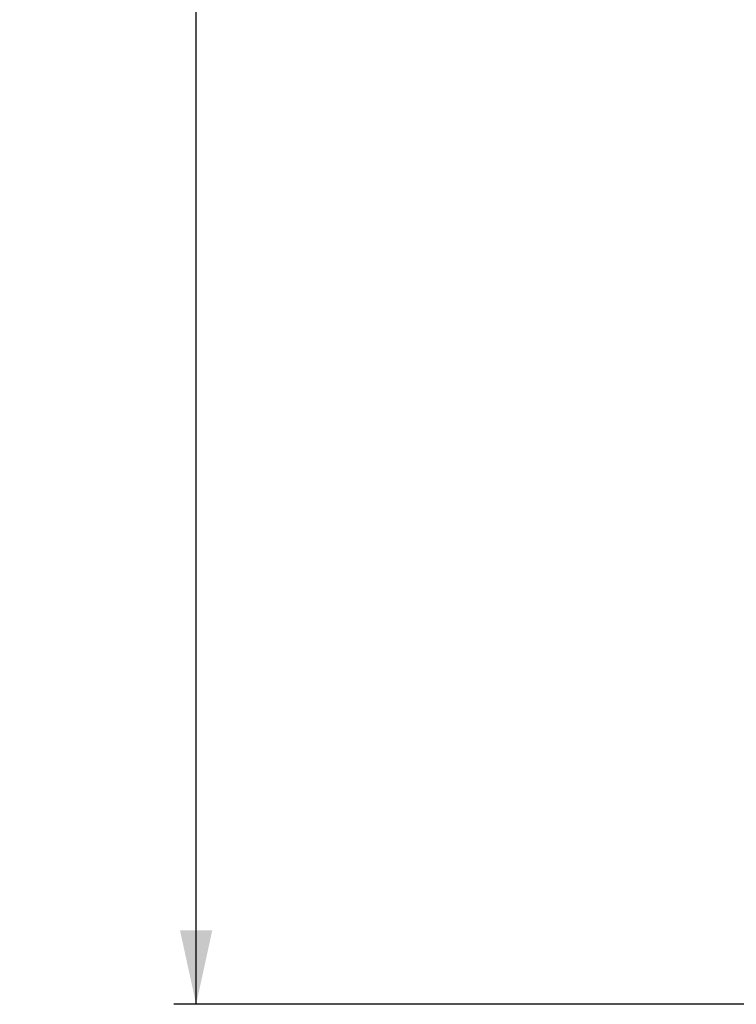
# Model space of a CAD drawing. Units: millimetres. Extents: x 32 to 207, y -22 to 287.
# Drawn here: x 32 to 64, y 133 to 177 of the extents above; entities that cross this region are included whole.
import ezdxf

# ---------------------------------------------------------------- set-up
doc = ezdxf.new("R2010")
doc.units = ezdxf.units.MM
doc.linetypes.add('SLD-Durchgehend', pattern=[0])
doc.layers.add('0_18', color=7, linetype='SLD-Durchgehend')
doc.styles.add('SLDTEXTSTYLE0', font='GOTHIC.TTF', dxfattribs={"width": 0.913})
doc.dimstyles.new('SLDDIMSTYLE1', dxfattribs={"dimtxt": 6.085417, "dimasz": 3.302, "dimexe": 0, "dimexo": 0.0625, "dimgap": 1.521354, "dimtad": 1, "dimdec": 0, "dimlfac": 2.5, "dimrnd": 1e-09, "dimzin": 12, "dimdsep": 46, "dimtxsty": 'SLDTEXTSTYLE0', "dimsah": 1, "dimcen": 0.09, "dimadec": 0, "dimazin": 3, "dimtfac": 1, "dimtdec": 0, "dimtofl": 0, "dimtmove": 0, "dimatfit": 3, "dimfxl": 1, "dimfrac": 2, "dimtolj": 1, "dimtzin": 12, "dimarcsym": 0})

# ---------------------------------------------------------------- blocks, each defined once
blk = doc.blocks.new('_D_3')
at = {"layer": '0_18', "color": 7}
for p, q in [((41.706, 245.981), (38.725, 245.981)), ((39.725, 133.201), (39.725, 245.981)), ((85.707, 133.201), (38.725, 133.201))]:
    blk.add_line(p, q, dxfattribs=at)
for points in [[(39.725, 245.981), (39.005, 242.679), (40.445, 242.679)], [(39.725, 133.201), (40.445, 136.503), (39.005, 136.503)]]:
    blk.add_solid(points, dxfattribs=at)
at = {"layer": '0_18', "color": 7, "insert": (31.952, 183.705), "char_height": 6.0854, "attachment_point": 1, "rotation": 90, "style": 'SLDTEXTSTYLE0'}
blk.add_mtext('290', dxfattribs=at)
blk = doc.blocks.new('_D_4')
at = {"layer": '0_18', "color": 7}
for p, q in [((42.791, 247.162), (42.791, 280.202)), ((119.566, 134.201), (119.566, 280.202)), ((119.566, 279.202), (42.791, 279.202))]:
    blk.add_line(p, q, dxfattribs=at)
for points in [[(42.791, 279.202), (46.093, 278.482), (46.093, 279.922)], [(119.566, 279.202), (116.264, 279.922), (116.264, 278.482)]]:
    blk.add_solid(points, dxfattribs=at)
at = {"layer": '0_18', "color": 7, "insert": (68.885, 286.975), "char_height": 6.0854, "attachment_point": 1, "style": 'SLDTEXTSTYLE0'}
blk.add_mtext('192', dxfattribs=at)

msp = doc.modelspace()

# ---------------------------------------------------------------- dimensions: what is measured, and where the dimension line sits
at = {"layer": '0_18', "color": 7}
dim = msp.add_linear_dim(base=(42.7907, 279.2019), p1=(119.5663, 133.2009), p2=(42.7907, 246.1619), dimstyle='SLDDIMSTYLE1', dxfattribs=at)
dim.commit()
dim.dimension.update_dxf_attribs({"geometry": '_D_4', "text_midpoint": (75.6298, 279.2019), "dimtype": 160})
dim = msp.add_linear_dim(base=(39.7251, 245.9806), p1=(86.7073, 133.2009), p2=(42.7063, 245.9806), angle=90, text='290', dimstyle='SLDDIMSTYLE1', dxfattribs=at)
dim.commit()
dim.dimension.update_dxf_attribs({"geometry": '_D_3', "text_midpoint": (39.7251, 190.4498), "dimtype": 160})

doc.saveas('drawing.dxf')
